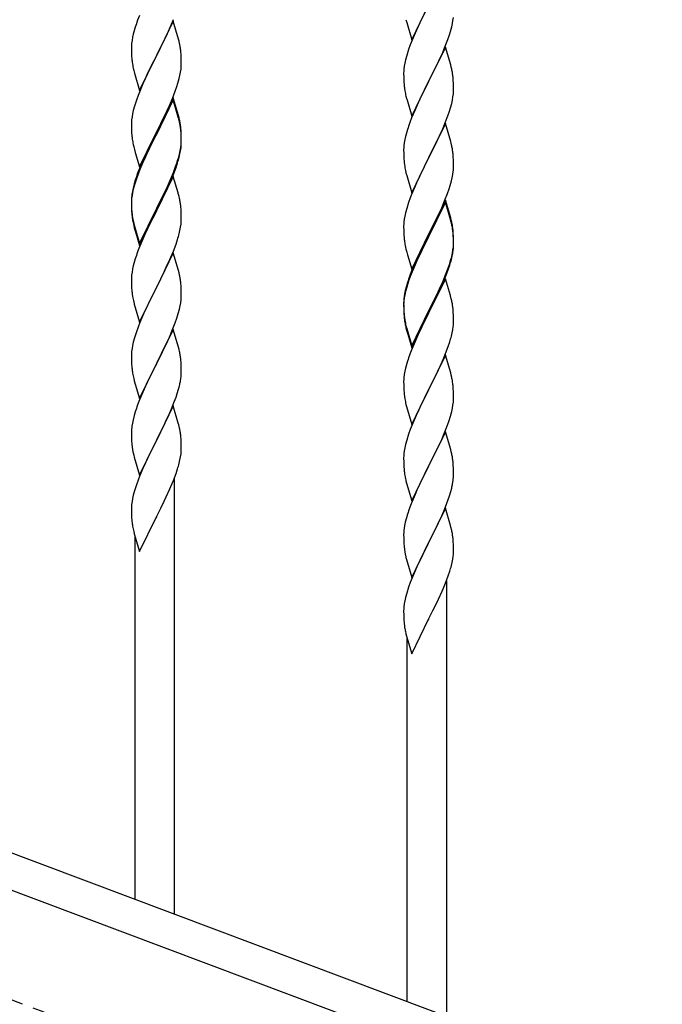
# Model space of a CAD drawing. Units: millimetres. Extents: x 250 to 8280, y 75 to 5795.
# Drawn here: x 6077 to 6353, y 4088 to 4511 of the extents above; entities that cross this region are included whole.
import ezdxf

# ---------------------------------------------------------------- set-up
doc = ezdxf.new("R2010")
doc.units = ezdxf.units.MM
doc.linetypes.add('YCENTER_1', pattern=[13, 10, -1, 1, -1])
doc.layers.add('YKK_A1', color=4, linetype='Continuous', lineweight=30)

msp = doc.modelspace()

# ---------------------------------------------------------------- linework, layer by layer
at = {"layer": 'YKK_A1', "linetype": 'Continuous', "ltscale": 0.5}
for p, q in [((6245.59, 4502.2), (6252.81, 4517.06)), ((6252.47, 4516.39), (6249.65, 4510.75)), ((6128.51, 4512.58), (6127.74, 4510.55)), ((6143.04, 4510.15), (6135.81, 4495.3)), ((6141.86, 4507.86), (6143.12, 4510.89)), ((6145.3, 4502.51), (6143.04, 4510.15)), ((6243.07, 4510.81), (6243.39, 4509.61)), ((6243.39, 4509.61), (6245.59, 4502.2)), ((6249.65, 4510.75), (6248.31, 4507.95)), ((6263.05, 4509.12), (6263.29, 4510.47)), ((6263.29, 4510.47), (6263.45, 4511.77)), ((6126.41, 4506.56), (6125.89, 4504.64)), ((6126.71, 4507.55), (6126.41, 4506.56)), ((6140.54, 4504.9), (6141.86, 4507.86)), ((6248.31, 4507.95), (6246.98, 4505)), ((6261.76, 4504.32), (6262.22, 4505.8)), ((6262.22, 4505.8), (6262.74, 4507.72)), ((6262.74, 4507.72), (6263.05, 4509.12)), ((6125.34, 4501.89), (6125.18, 4500.59)), ((6125.58, 4503.24), (6125.34, 4501.89)), ((6125.89, 4504.64), (6125.58, 4503.24)), ((6135.98, 4495.63), (6140.54, 4504.9)), ((6145.55, 4501.56), (6145.3, 4502.51)), ((6145.77, 4500.62), (6145.55, 4501.56)), ((6245.71, 4501.98), (6244.92, 4499.95)), ((6246.98, 4505), (6245.71, 4501.98)), ((6259.71, 4498.77), (6261.08, 4502.31)), ((6261.08, 4502.31), (6261.76, 4504.32)), ((6125.12, 4499.76), (6125.09, 4498.97)), ((6125.09, 4498.97), (6125.11, 4497.1)), ((6125.11, 4497.1), (6125.14, 4496.09)), ((6125.18, 4500.59), (6125.12, 4499.76)), ((6146.42, 4495.75), (6146.31, 4497.17)), ((6244.2, 4497.94), (6243.41, 4495.46)), ((6244.92, 4499.95), (6244.2, 4497.94)), ((6260.04, 4499.05), (6252.81, 4484.19)), ((6257.54, 4493.8), (6258.86, 4496.76)), ((6258.86, 4496.76), (6259.71, 4498.77)), ((6262.3, 4491.41), (6260.04, 4499.05)), ((6125.14, 4496.09), (6125.19, 4495.15)), ((6125.19, 4495.15), (6125.27, 4493.99)), ((6128.59, 4480.44), (6135.81, 4495.3)), ((6135.65, 4494.97), (6133.93, 4491.58)), ((6135.81, 4495.3), (6135.65, 4494.97)), ((6135.81, 4495.3), (6135.98, 4495.63)), ((6146.48, 4494.51), (6146.42, 4495.75)), ((6146.53, 4492.78), (6146.48, 4494.51)), ((6146.53, 4491.64), (6146.53, 4492.78)), ((6242.89, 4493.53), (6242.58, 4492.13)), ((6243.41, 4495.46), (6242.89, 4493.53)), ((6256.87, 4492.36), (6257.54, 4493.8)), ((6125.86, 4489.98), (6126.07, 4489.04)), ((6126.07, 4489.04), (6126.39, 4487.84)), ((6133.93, 4491.58), (6131.76, 4487.14)), ((6145.95, 4486.9), (6146.22, 4488.27)), ((6146.22, 4488.27), (6146.41, 4489.58)), ((6146.51, 4490.84), (6146.53, 4491.64)), ((6242.12, 4488.66), (6242.09, 4487.86)), ((6242.18, 4489.49), (6242.12, 4488.66)), ((6242.34, 4490.78), (6242.18, 4489.49)), ((6242.58, 4492.13), (6242.34, 4490.78)), ((6252.98, 4484.53), (6255.76, 4490.06)), ((6255.76, 4490.06), (6256.87, 4492.36)), ((6262.55, 4490.45), (6262.3, 4491.41)), ((6262.77, 4489.51), (6262.55, 4490.45)), ((6126.39, 4487.84), (6128.59, 4480.44)), ((6130.64, 4484.73), (6129.98, 4483.24)), ((6131.76, 4487.14), (6130.64, 4484.73)), ((6145.07, 4483.55), (6145.62, 4485.49)), ((6145.62, 4485.49), (6145.95, 4486.9)), ((6242.09, 4487.86), (6242.11, 4486)), ((6242.11, 4486), (6242.14, 4484.99)), ((6242.14, 4484.99), (6242.19, 4484.05)), ((6242.19, 4484.05), (6242.27, 4482.88)), ((6245.59, 4469.33), (6252.81, 4484.19)), ((6252.81, 4484.19), (6252.65, 4483.86)), ((6252.81, 4484.19), (6252.98, 4484.53)), ((6263.42, 4484.64), (6263.31, 4486.06)), ((6263.48, 4483.4), (6263.42, 4484.64)), ((6129.98, 4483.24), (6128.51, 4479.71)), ((6142.71, 4477.01), (6143.89, 4480.05)), ((6143.89, 4480.05), (6144.6, 4482.06)), ((6144.6, 4482.06), (6145.07, 4483.55)), ((6242.44, 4481.29), (6242.58, 4480.3)), ((6252.65, 4483.86), (6249.65, 4477.88)), ((6263.53, 4481.67), (6263.48, 4483.4)), ((6263.51, 4479.73), (6263.53, 4480.53)), ((6263.53, 4480.53), (6263.53, 4481.67)), ((6127.2, 4476.17), (6126.41, 4473.7)), ((6127.92, 4478.19), (6127.2, 4476.17)), ((6128.51, 4479.71), (6127.92, 4478.19)), ((6143.04, 4477.29), (6135.81, 4462.43)), ((6143.04, 4476.37), (6135.81, 4461.52)), ((6141.43, 4474), (6142.71, 4477.01)), ((6145.3, 4469.64), (6143.04, 4477.29)), ((6145.24, 4468.97), (6143.04, 4476.37)), ((6243.07, 4477.94), (6243.32, 4476.98)), ((6243.32, 4476.98), (6243.39, 4476.74)), ((6243.39, 4476.74), (6245.59, 4469.33)), ((6249.65, 4477.88), (6248.31, 4475.08)), ((6262.74, 4474.85), (6263.05, 4476.25)), ((6263.05, 4476.25), (6263.29, 4477.6)), ((6263.29, 4477.6), (6263.45, 4478.9)), ((6263.45, 4478.9), (6263.51, 4479.73)), ((6125.89, 4471.77), (6125.58, 4470.37)), ((6126.41, 4473.7), (6125.89, 4471.77)), ((6139.65, 4470.13), (6140.32, 4471.55)), ((6140.32, 4471.55), (6141.43, 4474)), ((6246.98, 4472.13), (6245.51, 4468.6)), ((6248.31, 4475.08), (6246.98, 4472.13)), ((6261.08, 4469.45), (6261.76, 4471.45)), ((6261.76, 4471.45), (6262.22, 4472.93)), ((6262.22, 4472.93), (6262.74, 4474.85)), ((6125.18, 4467.72), (6125.12, 4466.89)), ((6125.34, 4469.02), (6125.18, 4467.72)), ((6125.58, 4470.37), (6125.34, 4469.02)), ((6137.7, 4466.15), (6139.65, 4470.13)), ((6145.43, 4468.25), (6145.24, 4468.97)), ((6145.55, 4468.69), (6145.3, 4469.64)), ((6145.77, 4466.83), (6145.43, 4468.25)), ((6145.77, 4467.75), (6145.55, 4468.69)), ((6245.51, 4468.6), (6244.74, 4466.58)), ((6260.12, 4466.91), (6261.08, 4469.45)), ((6125.12, 4466.89), (6125.09, 4466.09)), ((6125.09, 4466.09), (6125.11, 4464.23)), ((6125.11, 4464.23), (6125.14, 4463.22)), ((6125.14, 4463.22), (6125.19, 4462.28)), ((6135.98, 4462.76), (6137.7, 4466.15)), ((6146.42, 4462.88), (6146.31, 4464.3)), ((6146.42, 4461.97), (6146.31, 4463.38)), ((6146.48, 4461.64), (6146.42, 4462.88)), ((6243.71, 4463.57), (6243.41, 4462.59)), ((6260.04, 4466.18), (6252.81, 4451.32)), ((6257.54, 4460.93), (6258.86, 4463.89)), ((6258.86, 4463.89), (6260.12, 4466.91)), ((6262.3, 4458.54), (6260.04, 4466.18)), ((6125.19, 4462.28), (6125.27, 4461.12)), ((6128.59, 4447.57), (6135.81, 4462.43)), ((6135.47, 4461.76), (6132.2, 4455.2)), ((6135.47, 4460.84), (6132.86, 4455.65)), ((6135.81, 4462.43), (6135.47, 4461.76)), ((6135.81, 4461.52), (6135.47, 4460.84)), ((6135.81, 4462.43), (6135.98, 4462.76)), ((6146.48, 4460.72), (6146.42, 4461.97)), ((6146.53, 4459.91), (6146.48, 4461.64)), ((6146.53, 4458.99), (6146.48, 4460.72)), ((6146.51, 4457.97), (6146.53, 4458.77)), ((6146.53, 4458.77), (6146.53, 4459.91)), ((6146.53, 4457.85), (6146.53, 4458.99)), ((6242.58, 4459.27), (6242.34, 4457.91)), ((6242.89, 4460.66), (6242.58, 4459.27)), ((6243.41, 4462.59), (6242.89, 4460.66)), ((6252.98, 4451.65), (6257.54, 4460.93)), ((6125.86, 4457.12), (6126.07, 4456.18)), ((6126.07, 4456.18), (6126.39, 4454.98)), ((6126.39, 4454.98), (6126.75, 4453.71)), ((6132.2, 4455.2), (6131.09, 4452.83)), ((6132.86, 4455.65), (6131.54, 4452.88)), ((6145.74, 4453.09), (6146.05, 4454.49)), ((6145.95, 4453.11), (6146.22, 4454.48)), ((6146.05, 4454.49), (6146.29, 4455.84)), ((6146.22, 4454.48), (6146.41, 4455.79)), ((6146.29, 4455.84), (6146.45, 4457.14)), ((6146.45, 4457.14), (6146.51, 4457.97)), ((6146.51, 4457.05), (6146.53, 4457.85)), ((6242.12, 4455.79), (6242.09, 4454.99)), ((6242.09, 4454.99), (6242.11, 4453.13)), ((6242.18, 4456.62), (6242.12, 4455.79)), ((6242.34, 4457.91), (6242.18, 4456.62)), ((6262.55, 4457.58), (6262.3, 4458.54)), ((6262.77, 4456.64), (6262.55, 4457.58)), ((6126.75, 4453.71), (6128.59, 4447.57)), ((6129.98, 4450.37), (6128.51, 4446.84)), ((6131.09, 4452.83), (6129.98, 4450.37)), ((6131.09, 4451.92), (6129.98, 4449.46)), ((6131.54, 4452.88), (6131.09, 4451.92)), ((6144.6, 4449.19), (6145.07, 4450.68)), ((6145.62, 4451.7), (6145.95, 4453.11)), ((6242.11, 4453.13), (6242.14, 4452.12)), ((6242.14, 4452.12), (6242.19, 4451.18)), ((6242.19, 4451.18), (6242.27, 4450.01)), ((6245.59, 4436.46), (6252.81, 4451.32)), ((6252.65, 4450.99), (6250.93, 4447.61)), ((6252.81, 4451.32), (6252.65, 4450.99)), ((6252.81, 4451.32), (6252.98, 4451.65)), ((6263.42, 4451.78), (6263.31, 4453.19)), ((6263.48, 4450.54), (6263.42, 4451.78)), ((6263.53, 4448.81), (6263.48, 4450.54)), ((6128.51, 4446.84), (6127.74, 4444.81)), ((6128.71, 4446.43), (6127.92, 4444.41)), ((6129.98, 4449.46), (6128.71, 4446.43)), ((6143.12, 4445.15), (6144.08, 4447.68)), ((6143.12, 4444.24), (6144.25, 4447.27)), ((6144.08, 4447.68), (6144.6, 4449.19)), ((6144.25, 4447.27), (6144.92, 4449.27)), ((6242.86, 4446.01), (6243.07, 4445.07)), ((6250.93, 4447.61), (6248.76, 4443.16)), ((6263.51, 4446.86), (6263.53, 4447.66)), ((6263.53, 4447.66), (6263.53, 4448.81)), ((6126.71, 4441.81), (6126.27, 4440.34)), ((6127.2, 4442.39), (6126.41, 4439.91)), ((6127.92, 4444.41), (6127.2, 4442.39)), ((6143.04, 4443.5), (6135.81, 4428.64)), ((6140.54, 4439.16), (6141.86, 4442.12)), ((6141.64, 4440.71), (6142.08, 4441.71)), ((6141.86, 4442.12), (6143.12, 4445.15)), ((6142.08, 4441.71), (6143.12, 4444.24)), ((6145.17, 4436.35), (6143.04, 4443.5)), ((6243.07, 4445.07), (6243.39, 4443.87)), ((6243.39, 4443.87), (6245.59, 4436.46)), ((6248.76, 4443.16), (6247.64, 4440.75)), ((6262.62, 4441.51), (6262.95, 4442.92)), ((6262.95, 4442.92), (6263.22, 4444.29)), ((6263.22, 4444.29), (6263.41, 4445.61)), ((6125.78, 4438.43), (6125.49, 4437.05)), ((6125.89, 4437.98), (6125.58, 4436.59)), ((6126.27, 4440.34), (6125.78, 4438.43)), ((6126.41, 4439.91), (6125.89, 4437.98)), ((6139.2, 4436.33), (6140.54, 4439.16)), ((6140.09, 4437.29), (6141.64, 4440.71)), ((6246.98, 4439.27), (6245.51, 4435.74)), ((6247.64, 4440.75), (6246.98, 4439.27)), ((6260.89, 4436.07), (6261.6, 4438.08)), ((6261.6, 4438.08), (6262.07, 4439.57)), ((6262.07, 4439.57), (6262.62, 4441.51)), ((6125.1, 4433.62), (6125.09, 4433.23)), ((6125.09, 4433.23), (6125.11, 4431.37)), ((6125.14, 4434.44), (6125.1, 4433.62)), ((6125.18, 4433.94), (6125.12, 4433.11)), ((6125.34, 4435.23), (6125.18, 4433.94)), ((6125.49, 4437.05), (6125.27, 4435.71)), ((6125.58, 4436.59), (6125.34, 4435.23)), ((6135.98, 4429.89), (6139.2, 4436.33)), ((6137.7, 4432.36), (6139.2, 4435.42)), ((6139.2, 4435.42), (6140.09, 4437.29)), ((6145.24, 4436.1), (6145.17, 4436.35)), ((6145.55, 4434.9), (6145.24, 4436.1)), ((6145.77, 4433.96), (6145.55, 4434.9)), ((6244.92, 4434.22), (6244.2, 4432.2)), ((6245.51, 4435.74), (6244.92, 4434.22)), ((6260.04, 4433.31), (6252.81, 4418.45)), ((6259.71, 4433.03), (6260.89, 4436.07)), ((6262.3, 4425.67), (6260.04, 4433.31)), ((6125.12, 4433.11), (6125.09, 4432.31)), ((6125.09, 4432.31), (6125.11, 4430.45)), ((6125.11, 4431.37), (6125.14, 4430.36)), ((6125.11, 4430.45), (6125.14, 4429.44)), ((6125.14, 4430.36), (6125.19, 4429.42)), ((6125.14, 4429.44), (6125.19, 4428.5)), ((6125.19, 4429.42), (6125.27, 4428.25)), ((6128.59, 4414.7), (6135.81, 4429.56)), ((6135.81, 4429.56), (6135.98, 4429.89)), ((6135.98, 4428.97), (6137.7, 4432.36)), ((6146.42, 4429.1), (6146.31, 4430.51)), ((6146.48, 4427.85), (6146.42, 4429.1)), ((6243.41, 4429.72), (6242.89, 4427.79)), ((6244.2, 4432.2), (6243.41, 4429.72)), ((6260.04, 4432.4), (6252.81, 4417.54)), ((6257.32, 4427.58), (6258.43, 4430.02)), ((6258.43, 4430.02), (6259.71, 4433.03)), ((6262.24, 4425), (6260.04, 4432.4)), ((6125.19, 4428.5), (6125.27, 4427.33)), ((6125.44, 4426.66), (6125.58, 4425.67)), ((6128.59, 4413.79), (6135.81, 4428.64)), ((6135.65, 4428.31), (6132.86, 4422.78)), ((6135.81, 4428.64), (6135.65, 4428.31)), ((6135.81, 4428.64), (6135.98, 4428.97)), ((6146.53, 4426.12), (6146.48, 4427.85)), ((6146.51, 4424.18), (6146.53, 4424.98)), ((6146.53, 4424.98), (6146.53, 4426.12)), ((6242.34, 4425.04), (6242.18, 4423.75)), ((6242.58, 4426.4), (6242.34, 4425.04)), ((6242.89, 4427.79), (6242.58, 4426.4)), ((6254.7, 4422.17), (6256.65, 4426.15)), ((6256.65, 4426.15), (6257.32, 4427.58)), ((6262.43, 4424.27), (6262.24, 4425)), ((6262.55, 4424.71), (6262.3, 4425.67)), ((6125.81, 4423.57), (6126.07, 4422.39)), ((6126.07, 4423.31), (6126.39, 4422.11)), ((6126.07, 4422.39), (6126.32, 4421.43)), ((6126.32, 4421.43), (6126.83, 4419.66)), ((6126.39, 4422.11), (6128.59, 4414.7)), ((6132.86, 4422.78), (6131.31, 4419.53)), ((6145.95, 4420.24), (6146.22, 4421.61)), ((6146.22, 4421.61), (6146.41, 4422.92)), ((6242.12, 4422.92), (6242.09, 4422.12)), ((6242.09, 4422.12), (6242.11, 4420.26)), ((6242.18, 4423.75), (6242.12, 4422.92)), ((6252.98, 4418.79), (6254.7, 4422.17)), ((6262.77, 4422.86), (6262.43, 4424.27)), ((6262.77, 4423.77), (6262.55, 4424.71)), ((6126.83, 4419.66), (6128.59, 4413.79)), ((6129.98, 4416.58), (6128.31, 4412.55)), ((6131.31, 4419.53), (6129.98, 4416.58)), ((6144.25, 4414.4), (6144.92, 4416.4)), ((6145.62, 4418.83), (6145.95, 4420.24)), ((6242.11, 4420.26), (6242.14, 4419.25)), ((6242.14, 4419.25), (6242.19, 4418.31)), ((6242.19, 4418.31), (6242.27, 4417.14)), ((6245.59, 4403.6), (6252.81, 4418.45)), ((6252.47, 4417.78), (6249.2, 4411.23)), ((6252.47, 4416.87), (6249.86, 4411.68)), ((6252.81, 4418.45), (6252.47, 4417.78)), ((6252.81, 4417.54), (6252.47, 4416.87)), ((6252.81, 4418.45), (6252.98, 4418.79)), ((6263.42, 4418.91), (6263.31, 4420.32)), ((6263.42, 4417.99), (6263.31, 4419.4)), ((6263.48, 4417.66), (6263.42, 4418.91)), ((6263.48, 4416.75), (6263.42, 4417.99)), ((6263.53, 4415.94), (6263.48, 4417.66)), ((6263.53, 4415.02), (6263.48, 4416.75)), ((6128.31, 4412.55), (6127.74, 4411.03)), ((6143.12, 4411.37), (6144.25, 4414.4)), ((6242.86, 4413.14), (6243.07, 4412.2)), ((6243.07, 4412.2), (6243.39, 4411)), ((6263.29, 4411.87), (6263.45, 4413.16)), ((6263.45, 4413.16), (6263.51, 4413.99)), ((6263.51, 4413.99), (6263.53, 4414.79)), ((6263.51, 4413.07), (6263.53, 4413.87)), ((6263.53, 4414.79), (6263.53, 4415.94)), ((6263.53, 4413.87), (6263.53, 4415.02)), ((6126.71, 4408.02), (6126.41, 4407.04)), ((6143.04, 4410.64), (6135.81, 4395.77)), ((6141.64, 4407.84), (6142.08, 4408.84)), ((6142.08, 4408.84), (6143.12, 4411.37)), ((6145.3, 4402.99), (6143.04, 4410.64)), ((6243.39, 4411), (6243.75, 4409.73)), ((6243.75, 4409.73), (6245.59, 4403.6)), ((6248.09, 4408.86), (6246.98, 4406.4)), ((6248.09, 4407.94), (6246.98, 4405.48)), ((6249.2, 4411.23), (6248.09, 4408.86)), ((6248.54, 4408.9), (6248.09, 4407.94)), ((6249.86, 4411.68), (6248.54, 4408.9)), ((6262.62, 4407.72), (6262.95, 4409.14)), ((6262.74, 4409.12), (6263.05, 4410.52)), ((6262.95, 4409.14), (6263.22, 4410.5)), ((6263.05, 4410.52), (6263.29, 4411.87)), ((6263.22, 4410.5), (6263.41, 4411.82)), ((6125.58, 4403.72), (6125.34, 4402.36)), ((6125.89, 4405.11), (6125.58, 4403.72)), ((6126.41, 4407.04), (6125.89, 4405.11)), ((6139.2, 4402.55), (6140.09, 4404.42)), ((6140.09, 4404.42), (6141.64, 4407.84)), ((6246.98, 4406.4), (6245.51, 4402.87)), ((6246.98, 4405.48), (6245.71, 4402.46)), ((6260.12, 4401.18), (6261.08, 4403.71)), ((6261.08, 4403.71), (6261.6, 4405.22)), ((6261.25, 4403.3), (6261.92, 4405.29)), ((6261.6, 4405.22), (6262.07, 4406.7)), ((6125.12, 4400.24), (6125.09, 4399.44)), ((6125.09, 4399.44), (6125.11, 4397.58)), ((6125.18, 4401.07), (6125.12, 4400.24)), ((6125.34, 4402.36), (6125.18, 4401.07)), ((6135.98, 4396.1), (6137.7, 4399.49)), ((6137.7, 4399.49), (6139.2, 4402.55)), ((6145.55, 4402.04), (6145.3, 4402.99)), ((6145.77, 4401.1), (6145.55, 4402.04)), ((6244.92, 4400.43), (6244.2, 4398.41)), ((6245.51, 4402.87), (6244.74, 4400.84)), ((6245.71, 4402.46), (6244.92, 4400.43)), ((6260.04, 4399.53), (6252.81, 4384.67)), ((6258.86, 4398.15), (6260.12, 4401.18)), ((6259.08, 4397.73), (6260.12, 4400.26)), ((6262.17, 4392.37), (6260.04, 4399.53)), ((6260.12, 4400.26), (6261.25, 4403.3)), ((6125.11, 4397.58), (6125.14, 4396.57)), ((6125.14, 4396.57), (6125.19, 4395.63)), ((6125.19, 4395.63), (6125.27, 4394.46)), ((6128.59, 4380.91), (6135.81, 4395.77)), ((6135.81, 4395.77), (6135.29, 4394.75)), ((6135.81, 4395.77), (6135.98, 4396.1)), ((6146.42, 4396.23), (6146.31, 4397.64)), ((6146.48, 4394.98), (6146.42, 4396.23)), ((6243.27, 4396.36), (6242.78, 4394.46)), ((6243.41, 4395.94), (6242.89, 4394.01)), ((6243.71, 4397.83), (6243.27, 4396.36)), ((6244.2, 4398.41), (6243.41, 4395.94)), ((6256.2, 4392.36), (6257.54, 4395.19)), ((6257.09, 4393.31), (6258.64, 4396.73)), ((6257.54, 4395.19), (6258.86, 4398.15)), ((6258.64, 4396.73), (6259.08, 4397.73)), ((6125.44, 4392.87), (6125.58, 4391.88)), ((6135.29, 4394.75), (6132.65, 4389.46)), ((6146.45, 4390.48), (6146.51, 4391.31)), ((6146.53, 4393.26), (6146.48, 4394.98)), ((6146.51, 4391.31), (6146.53, 4392.11)), ((6146.53, 4392.11), (6146.53, 4393.26)), ((6242.34, 4391.26), (6242.18, 4389.96)), ((6242.49, 4393.07), (6242.27, 4391.74)), ((6242.58, 4392.61), (6242.34, 4391.26)), ((6242.78, 4394.46), (6242.49, 4393.07)), ((6242.89, 4394.01), (6242.58, 4392.61)), ((6252.98, 4385.92), (6256.2, 4392.36)), ((6254.7, 4388.39), (6256.2, 4391.44)), ((6256.2, 4391.44), (6257.09, 4393.31)), ((6262.24, 4392.13), (6262.17, 4392.37)), ((6262.55, 4390.93), (6262.24, 4392.13)), ((6262.77, 4389.99), (6262.55, 4390.93)), ((6126.07, 4389.52), (6126.32, 4388.56)), ((6126.32, 4388.56), (6128.59, 4380.91)), ((6131.54, 4387.14), (6130.42, 4384.71)), ((6132.65, 4389.46), (6131.54, 4387.14)), ((6145.74, 4386.44), (6146.05, 4387.83)), ((6146.05, 4387.83), (6146.29, 4389.19)), ((6146.29, 4389.19), (6146.45, 4390.48)), ((6242.1, 4389.65), (6242.09, 4389.25)), ((6242.09, 4389.25), (6242.11, 4387.39)), ((6242.12, 4389.13), (6242.09, 4388.33)), ((6242.09, 4388.33), (6242.11, 4386.47)), ((6242.14, 4390.46), (6242.1, 4389.65)), ((6242.11, 4387.39), (6242.14, 4386.38)), ((6242.18, 4389.96), (6242.12, 4389.13)), ((6252.98, 4385), (6254.7, 4388.39)), ((6130.42, 4384.71), (6128.71, 4380.7)), ((6143.89, 4380.52), (6144.6, 4382.53)), ((6144.6, 4382.53), (6145.22, 4384.51)), ((6145.22, 4384.51), (6145.74, 4386.44)), ((6242.11, 4386.47), (6242.14, 4385.46)), ((6242.14, 4386.38), (6242.19, 4385.44)), ((6242.14, 4385.46), (6242.19, 4384.52)), ((6242.19, 4385.44), (6242.27, 4384.28)), ((6242.19, 4384.52), (6242.27, 4383.36)), ((6242.44, 4382.68), (6242.58, 4381.7)), ((6245.59, 4370.73), (6252.81, 4385.58)), ((6245.59, 4369.81), (6252.81, 4384.67)), ((6252.65, 4384.34), (6249.86, 4378.8)), ((6252.81, 4384.67), (6252.65, 4384.34)), ((6252.81, 4385.58), (6252.98, 4385.92)), ((6252.81, 4384.67), (6252.98, 4385)), ((6263.42, 4385.12), (6263.31, 4386.53)), ((6263.48, 4383.88), (6263.42, 4385.12)), ((6263.53, 4382.15), (6263.48, 4383.88)), ((6127.92, 4378.67), (6127.2, 4376.65)), ((6128.71, 4380.7), (6127.92, 4378.67)), ((6142.5, 4376.98), (6143.89, 4380.52)), ((6242.81, 4379.59), (6243.07, 4378.42)), ((6243.07, 4379.33), (6243.39, 4378.13)), ((6243.07, 4378.42), (6243.32, 4377.46)), ((6249.86, 4378.8), (6248.31, 4375.55)), ((6263.22, 4377.63), (6263.41, 4378.95)), ((6263.51, 4380.2), (6263.53, 4381)), ((6263.53, 4381), (6263.53, 4382.15)), ((6126.41, 4374.17), (6125.89, 4372.25)), ((6127.2, 4376.65), (6126.41, 4374.17)), ((6143.04, 4377.76), (6135.81, 4362.91)), ((6140.09, 4371.55), (6141.43, 4374.47)), ((6141.43, 4374.47), (6142.5, 4376.98)), ((6145.3, 4370.12), (6143.04, 4377.76)), ((6243.32, 4377.46), (6243.83, 4375.68)), ((6243.39, 4378.13), (6245.59, 4370.73)), ((6243.83, 4375.68), (6245.59, 4369.81)), ((6248.31, 4375.55), (6246.98, 4372.61)), ((6262.62, 4374.85), (6262.95, 4376.27)), ((6262.95, 4376.27), (6263.22, 4377.63)), ((6125.58, 4370.85), (6125.34, 4369.5)), ((6125.89, 4372.25), (6125.58, 4370.85)), ((6135.98, 4363.24), (6140.09, 4371.55)), ((6145.55, 4369.16), (6145.3, 4370.12)), ((6246.98, 4372.61), (6245.31, 4368.57)), ((6260.12, 4367.39), (6261.25, 4370.43)), ((6261.25, 4370.43), (6261.92, 4372.42)), ((6125.12, 4367.38), (6125.09, 4366.58)), ((6125.09, 4366.58), (6125.11, 4364.71)), ((6125.18, 4368.2), (6125.12, 4367.38)), ((6125.34, 4369.5), (6125.18, 4368.2)), ((6145.77, 4368.22), (6145.55, 4369.16)), ((6245.31, 4368.57), (6244.74, 4367.05)), ((6260.04, 4366.66), (6252.81, 4351.8)), ((6259.08, 4364.86), (6260.12, 4367.39)), ((6262.3, 4359.02), (6260.04, 4366.66)), ((6125.11, 4364.71), (6125.14, 4363.7)), ((6125.14, 4363.7), (6125.19, 4362.76)), ((6125.19, 4362.76), (6125.27, 4361.6)), ((6128.59, 4348.05), (6135.81, 4362.91)), ((6135.47, 4362.24), (6132.86, 4357.04)), ((6135.81, 4362.91), (6135.47, 4362.24)), ((6135.81, 4362.91), (6135.98, 4363.24)), ((6146.42, 4363.36), (6146.31, 4364.77)), ((6146.48, 4362.11), (6146.42, 4363.36)), ((6146.53, 4360.39), (6146.48, 4362.11)), ((6243.41, 4363.06), (6242.89, 4361.14)), ((6243.71, 4364.05), (6243.41, 4363.06)), ((6257.09, 4360.44), (6258.64, 4363.86)), ((6258.64, 4363.86), (6259.08, 4364.86)), ((6125.81, 4357.83), (6126.07, 4356.65)), ((6146.53, 4359.24), (6146.53, 4360.39)), ((6242.18, 4357.09), (6242.12, 4356.26)), ((6242.34, 4358.39), (6242.18, 4357.09)), ((6242.58, 4359.74), (6242.34, 4358.39)), ((6242.89, 4361.14), (6242.58, 4359.74)), ((6254.7, 4355.52), (6256.2, 4358.57)), ((6256.2, 4358.57), (6257.09, 4360.44)), ((6262.55, 4358.06), (6262.3, 4359.02)), ((6262.77, 4357.12), (6262.55, 4358.06)), ((6126.07, 4356.65), (6126.32, 4355.69)), ((6126.32, 4355.69), (6128.59, 4348.05)), ((6131.09, 4353.31), (6129.98, 4350.85)), ((6131.76, 4354.74), (6131.09, 4353.31)), ((6132.86, 4357.04), (6131.76, 4354.74)), ((6145.36, 4352.13), (6145.74, 4353.57)), ((6146.14, 4355.42), (6146.35, 4356.75)), ((6242.12, 4356.26), (6242.09, 4355.46)), ((6242.09, 4355.46), (6242.11, 4353.6)), ((6242.11, 4353.6), (6242.14, 4352.59)), ((6252.98, 4352.13), (6254.7, 4355.52)), ((6263.42, 4352.25), (6263.31, 4353.67)), ((6129.98, 4350.85), (6128.31, 4346.81)), ((6143.51, 4346.64), (6144.25, 4348.66)), ((6144.25, 4348.66), (6144.76, 4350.16)), ((6144.76, 4350.16), (6145.36, 4352.13)), ((6242.14, 4352.59), (6242.19, 4351.65)), ((6242.19, 4351.65), (6242.27, 4350.49)), ((6242.44, 4348.9), (6242.58, 4347.91)), ((6245.59, 4336.94), (6252.81, 4351.8)), ((6252.29, 4350.78), (6249.65, 4345.49)), ((6252.81, 4351.8), (6252.29, 4350.78)), ((6252.81, 4351.8), (6252.98, 4352.13)), ((6263.48, 4351.01), (6263.42, 4352.25)), ((6263.53, 4349.28), (6263.48, 4351.01)), ((6263.53, 4348.14), (6263.53, 4349.28)), ((6128.31, 4346.81), (6127.74, 4345.29)), ((6143.04, 4344.9), (6135.81, 4330.04)), ((6142.29, 4343.61), (6143.51, 4346.64)), ((6145.24, 4337.5), (6143.04, 4344.9)), ((6243.07, 4345.54), (6243.32, 4344.59)), ((6243.32, 4344.59), (6245.59, 4336.94)), ((6249.65, 4345.49), (6248.54, 4343.16)), ((6263.05, 4343.86), (6263.29, 4345.21)), ((6263.29, 4345.21), (6263.45, 4346.51)), ((6263.45, 4346.51), (6263.51, 4347.34)), ((6263.51, 4347.34), (6263.53, 4348.14)), ((6126.27, 4340.82), (6125.78, 4338.91)), ((6126.71, 4342.29), (6126.27, 4340.82)), ((6140.09, 4338.68), (6141.43, 4341.6)), ((6141.43, 4341.6), (6142.29, 4343.61)), ((6247.42, 4340.74), (6245.71, 4336.72)), ((6248.54, 4343.16), (6247.42, 4340.74)), ((6261.6, 4338.56), (6262.22, 4340.54)), ((6262.22, 4340.54), (6262.74, 4342.46)), ((6262.74, 4342.46), (6263.05, 4343.86)), ((6125.49, 4337.52), (6125.27, 4336.19)), ((6125.78, 4338.91), (6125.49, 4337.52)), ((6137.91, 4334.17), (6139.42, 4337.27)), ((6139.42, 4337.27), (6140.09, 4338.68)), ((6145.43, 4336.77), (6145.24, 4337.5)), ((6145.77, 4335.36), (6145.43, 4336.77)), ((6245.71, 4336.72), (6244.92, 4334.69)), ((6259.5, 4333), (6260.89, 4336.55)), ((6260.89, 4336.55), (6261.6, 4338.56)), ((6125.1, 4334.1), (6125.09, 4333.7)), ((6125.09, 4333.7), (6125.11, 4331.84)), ((6125.14, 4334.91), (6125.1, 4334.1)), ((6125.11, 4331.84), (6125.14, 4330.83)), ((6135.98, 4330.37), (6137.91, 4334.17)), ((6146.42, 4330.49), (6146.31, 4331.9)), ((6244.2, 4332.68), (6243.41, 4330.2)), ((6244.92, 4334.69), (6244.2, 4332.68)), ((6260.04, 4333.79), (6252.81, 4318.93)), ((6258.43, 4330.5), (6259.5, 4333)), ((6262.3, 4326.14), (6260.04, 4333.79)), ((6125.14, 4330.83), (6125.19, 4329.89)), ((6125.19, 4329.89), (6125.29, 4328.45)), ((6125.29, 4328.45), (6125.44, 4327.14)), ((6128.59, 4315.18), (6135.81, 4330.04)), ((6135.65, 4329.71), (6133.3, 4325.05)), ((6135.81, 4330.04), (6135.65, 4329.71)), ((6135.81, 4330.04), (6135.98, 4330.37)), ((6146.48, 4329.25), (6146.42, 4330.49)), ((6146.53, 4327.52), (6146.48, 4329.25)), ((6146.53, 4326.37), (6146.53, 4327.52)), ((6242.89, 4328.27), (6242.58, 4326.88)), ((6243.41, 4330.2), (6242.89, 4328.27)), ((6252.98, 4319.26), (6257.09, 4327.57)), ((6257.09, 4327.57), (6258.43, 4330.5)), ((6125.44, 4327.14), (6125.58, 4326.15)), ((6125.58, 4326.15), (6125.76, 4325.19)), ((6125.76, 4325.19), (6125.86, 4324.72)), ((6125.86, 4324.72), (6126.07, 4323.78)), ((6126.07, 4323.78), (6126.32, 4322.83)), ((6133.3, 4325.05), (6131.54, 4321.4)), ((6146.22, 4323), (6146.41, 4324.32)), ((6146.51, 4325.57), (6146.53, 4326.37)), ((6242.12, 4323.4), (6242.09, 4322.6)), ((6242.18, 4324.23), (6242.12, 4323.4)), ((6242.34, 4325.52), (6242.18, 4324.23)), ((6242.58, 4326.88), (6242.34, 4325.52)), ((6262.55, 4325.19), (6262.3, 4326.14)), ((6262.77, 4324.25), (6262.55, 4325.19)), ((6126.32, 4322.83), (6128.59, 4315.18)), ((6131.09, 4320.44), (6129.98, 4317.98)), ((6131.54, 4321.4), (6131.09, 4320.44)), ((6145.62, 4320.22), (6145.95, 4321.64)), ((6145.95, 4321.64), (6146.22, 4323)), ((6242.09, 4322.6), (6242.11, 4320.74)), ((6242.11, 4320.74), (6242.14, 4319.73)), ((6242.14, 4319.73), (6242.19, 4318.79)), ((6252.81, 4318.93), (6252.98, 4319.26)), ((6263.42, 4319.38), (6263.31, 4320.8)), ((6263.48, 4318.14), (6263.42, 4319.38)), ((6128.71, 4314.96), (6127.92, 4312.93)), ((6129.98, 4317.98), (6128.71, 4314.96)), ((6143.12, 4312.76), (6144.25, 4315.79)), ((6144.25, 4315.79), (6144.92, 4317.79)), ((6242.19, 4318.79), (6242.27, 4317.62)), ((6245.59, 4304.07), (6252.81, 4318.93)), ((6252.47, 4318.26), (6249.86, 4313.07)), ((6252.81, 4318.93), (6252.47, 4318.26)), ((6263.53, 4316.41), (6263.48, 4318.14)), ((6263.53, 4315.27), (6263.53, 4316.41)), ((6127.2, 4310.91), (6126.41, 4308.43)), ((6127.92, 4312.93), (6127.2, 4310.91)), ((6142.08, 4310.23), (6143.12, 4312.76)), ((6143.64, 4126.52), (6143.64, 4313.64)), ((6242.81, 4313.85), (6243.07, 4312.68)), ((6243.07, 4312.68), (6243.32, 4311.72)), ((6243.32, 4311.72), (6245.59, 4304.07)), ((6248.76, 4310.77), (6248.09, 4309.33)), ((6249.86, 4313.07), (6248.76, 4310.77)), ((6263.14, 4311.45), (6263.35, 4312.78)), ((6125.89, 4306.51), (6125.58, 4305.11)), ((6126.41, 4308.43), (6125.89, 4306.51)), ((6140.09, 4305.81), (6141.64, 4309.23)), ((6141.64, 4309.23), (6142.08, 4310.23)), ((6246.98, 4306.87), (6245.31, 4302.84)), ((6248.09, 4309.33), (6246.98, 4306.87)), ((6261.76, 4306.19), (6262.36, 4308.15)), ((6262.36, 4308.15), (6262.74, 4309.59)), ((6125.18, 4302.46), (6125.12, 4301.63)), ((6125.34, 4303.76), (6125.18, 4302.46)), ((6125.58, 4305.11), (6125.34, 4303.76)), ((6137.7, 4300.89), (6139.2, 4303.94)), ((6139.2, 4303.94), (6140.09, 4305.81)), ((6245.31, 4302.84), (6244.74, 4301.32)), ((6259.29, 4299.63), (6260.51, 4302.67)), ((6260.51, 4302.67), (6261.25, 4304.69)), ((6261.25, 4304.69), (6261.76, 4306.19)), ((6125.12, 4301.63), (6125.09, 4300.83)), ((6125.09, 4300.83), (6125.11, 4298.97)), ((6125.11, 4298.97), (6125.14, 4297.96)), ((6125.14, 4297.96), (6125.19, 4297.02)), ((6135.98, 4297.5), (6137.7, 4300.89)), ((6243.71, 4298.31), (6243.27, 4296.84)), ((6260.04, 4300.92), (6252.81, 4286.07)), ((6258.43, 4297.63), (6259.29, 4299.63)), ((6262.24, 4293.52), (6260.04, 4300.92)), ((6125.19, 4297.02), (6125.29, 4295.58)), ((6125.29, 4295.58), (6125.44, 4294.26)), ((6128.59, 4282.31), (6135.81, 4297.17)), ((6135.81, 4297.17), (6135.65, 4296.84)), ((6135.81, 4297.17), (6135.98, 4297.5)), ((6242.78, 4294.93), (6242.49, 4293.55)), ((6243.27, 4296.84), (6242.78, 4294.93)), ((6256.42, 4293.3), (6257.09, 4294.71)), ((6257.09, 4294.71), (6258.43, 4297.63)), ((6125.81, 4292.09), (6126.07, 4290.91)), ((6126.07, 4290.91), (6126.32, 4289.96)), ((6126.32, 4289.96), (6128.59, 4282.31)), ((6242.1, 4290.12), (6242.09, 4289.73)), ((6242.09, 4289.73), (6242.11, 4287.87)), ((6242.14, 4290.94), (6242.1, 4290.12)), ((6242.49, 4293.55), (6242.27, 4292.21)), ((6252.98, 4286.4), (6254.91, 4290.2)), ((6254.91, 4290.2), (6256.42, 4293.3)), ((6262.43, 4292.8), (6262.24, 4293.52)), ((6262.77, 4291.38), (6262.43, 4292.8)), ((6126.64, 4132.9), (6126.64, 4288.89)), ((6242.11, 4287.87), (6242.14, 4286.86)), ((6242.14, 4286.86), (6242.19, 4285.92)), ((6242.19, 4285.92), (6242.29, 4284.48)), ((6245.59, 4271.2), (6252.81, 4286.07)), ((6252.65, 4285.74), (6250.3, 4281.08)), ((6252.81, 4286.07), (6252.65, 4285.74)), ((6252.81, 4286.07), (6252.98, 4286.4)), ((6263.42, 4286.51), (6263.31, 4287.93)), ((6263.48, 4285.27), (6263.42, 4286.51)), ((6263.53, 4283.54), (6263.48, 4285.27)), ((6242.29, 4284.48), (6242.44, 4283.16)), ((6242.44, 4283.16), (6242.58, 4282.17)), ((6242.58, 4282.17), (6242.76, 4281.22)), ((6242.76, 4281.22), (6242.86, 4280.75)), ((6250.3, 4281.08), (6248.54, 4277.43)), ((6263.51, 4281.6), (6263.53, 4282.4)), ((6263.53, 4282.4), (6263.53, 4283.54)), ((6242.86, 4280.75), (6243.07, 4279.81)), ((6243.07, 4279.81), (6243.32, 4278.85)), ((6243.32, 4278.85), (6245.59, 4271.2)), ((6248.54, 4277.43), (6248.09, 4276.46)), ((6262.62, 4276.25), (6262.95, 4277.66)), ((6262.95, 4277.66), (6263.22, 4279.03)), ((6263.22, 4279.03), (6263.41, 4280.34)), ((6246.98, 4274), (6245.71, 4270.98)), ((6248.09, 4276.46), (6246.98, 4274)), ((6261.25, 4271.82), (6261.92, 4273.82)), ((6244.92, 4268.95), (6244.2, 4266.94)), ((6245.71, 4270.98), (6244.92, 4268.95)), ((6259.08, 4266.26), (6260.12, 4268.79)), ((6260.12, 4268.79), (6261.25, 4271.82)), ((6260.64, 4082.54), (6260.64, 4269.66)), ((6243.41, 4264.46), (6242.89, 4262.53)), ((6244.2, 4266.94), (6243.41, 4264.46)), ((6257.09, 4261.84), (6258.64, 4265.26)), ((6258.64, 4265.26), (6259.08, 4266.26)), ((6242.58, 4261.13), (6242.34, 4259.78)), ((6242.89, 4262.53), (6242.58, 4261.13)), ((6254.7, 4256.91), (6256.2, 4259.97)), ((6256.2, 4259.97), (6257.09, 4261.84)), ((6242.12, 4257.66), (6242.09, 4256.86)), ((6242.09, 4256.86), (6242.11, 4255)), ((6242.18, 4258.49), (6242.12, 4257.66)), ((6242.34, 4259.78), (6242.18, 4258.49)), ((6252.98, 4253.52), (6254.7, 4256.91)), ((6242.11, 4255), (6242.14, 4253.99)), ((6242.14, 4253.99), (6242.19, 4253.04)), ((6242.19, 4253.04), (6242.29, 4251.6)), ((6242.29, 4251.6), (6242.44, 4250.29)), ((6245.59, 4238.33), (6252.81, 4253.19)), ((6252.81, 4253.19), (6252.65, 4252.86)), ((6252.81, 4253.19), (6252.98, 4253.52)), ((6242.81, 4248.11), (6243.07, 4246.93)), ((6243.07, 4246.93), (6243.32, 4245.98)), ((6243.32, 4245.98), (6245.59, 4238.33)), ((6243.64, 4088.92), (6243.64, 4244.91)), ((5964.14, 4193.85), (6668, 3929.85)), ((5953.28, 4181.9), (6657.13, 3917.9))]:
    msp.add_line(p, q, dxfattribs=at)
at = {"layer": 'YKK_A1', "linetype": 'YCENTER_1', "ltscale": 5}
msp.add_line((7660.64, 3494.49), (5260.64, 4394.49), dxfattribs=at)
at = {"layer": 'YKK_A1', "linetype": 'Continuous', "ltscale": 0.5}
for centre, radius, start, end in [((6202.34, 4483.3), 79.42, 159.9344, 162.2261), ((6104.31, 4491.91), 42.37, 9.5672, 11.859), ((6101.58, 4492.31), 45, 6.1963, 8.4881), ((6165.1, 4497.44), 39.98, 184.9569, 187.2487), ((6186.02, 4501.69), 61.29, 188.7199, 191.0117), ((6115.09, 4492.84), 31.49, 354.0716, 356.3633), ((6221.31, 4480.8), 42.37, 9.5672, 11.859), ((6218.45, 4481.2), 45.12, 6.176, 8.4678), ((6282.1, 4486.34), 39.98, 184.9569, 187.2487), ((6301.95, 4491.37), 60.39, 190.5595, 192.8513), ((6104.31, 4459.04), 42.37, 9.5672, 11.859), ((6104.31, 4458.13), 42.37, 9.5672, 11.859), ((6101.58, 4459.44), 45, 6.1963, 8.4881), ((6101.45, 4458.52), 45.12, 6.176, 8.4678), ((6319.34, 4439.33), 79.42, 159.9344, 162.2261), ((6165.1, 4464.57), 39.98, 184.9569, 187.2487), ((6185.89, 4468.82), 61.16, 188.74, 191.0317), ((6115.09, 4459.05), 31.49, 354.0716, 356.3633), ((6221.31, 4447.93), 42.37, 9.5672, 11.859), ((6218.58, 4448.33), 45, 6.1963, 8.4881), ((6084.52, 4467.98), 63.23, 342.7842, 345.076), ((6085.04, 4468.51), 62.63, 343.4586, 345.7503), ((6282.1, 4453.47), 39.98, 184.9569, 187.2487), ((6303.02, 4457.71), 61.29, 188.7199, 191.0117), ((6232.09, 4448.86), 31.49, 354.0716, 356.3633), ((6202.34, 4417.56), 79.42, 159.9344, 162.2261), ((6157.08, 4431.83), 32.04, 173.0323, 175.3241), ((6104.31, 4425.26), 42.37, 9.5672, 11.859), ((6101.45, 4425.65), 45.12, 6.176, 8.4678), ((6165.22, 4431.71), 40.1, 184.9379, 187.2297), ((6165.1, 4430.79), 39.98, 184.9569, 187.2487), ((6179.99, 4433.9), 55.16, 188.5086, 190.8003), ((6184.95, 4436.74), 60.39, 190.5595, 192.8513), ((6115.09, 4426.18), 31.49, 354.0716, 356.3633), ((6221.31, 4415.06), 42.37, 9.5672, 11.859), ((6221.31, 4414.15), 42.37, 9.5672, 11.859), ((6218.58, 4415.46), 45, 6.1963, 8.4881), ((6218.45, 4414.55), 45.12, 6.176, 8.4678), ((6084.52, 4435.11), 63.23, 342.7842, 345.076), ((6282.1, 4420.6), 39.98, 184.9569, 187.2487), ((6302.89, 4424.84), 61.16, 188.74, 191.0317), ((6232.09, 4415.07), 31.49, 354.0716, 356.3633), ((6202.34, 4383.78), 79.42, 159.9344, 162.2261), ((6202.04, 4424.53), 62.63, 343.4586, 345.7503), ((6201.52, 4424), 63.23, 342.7842, 345.076), ((6104.18, 4392.39), 42.49, 9.5359, 11.8277), ((6101.58, 4392.79), 45, 6.1963, 8.4881), ((6319.34, 4373.59), 79.42, 159.9344, 162.2261), ((6165.1, 4397.92), 39.98, 184.9569, 187.2487), ((6184.95, 4402.95), 60.39, 190.5595, 192.8513), ((6274.08, 4387.85), 32.04, 173.0323, 175.3241), ((6221.31, 4381.28), 42.37, 9.5672, 11.859), ((6218.45, 4381.68), 45.12, 6.176, 8.4678), ((6282.22, 4387.73), 40.1, 184.9379, 187.2297), ((6282.1, 4386.81), 39.98, 184.9569, 187.2487), ((6296.99, 4389.93), 55.16, 188.5086, 190.8003), ((6301.95, 4392.76), 60.39, 190.5595, 192.8513), ((6232.09, 4382.2), 31.49, 354.0716, 356.3633), ((6201.52, 4391.13), 63.23, 342.7842, 345.076), ((6104.31, 4359.52), 42.37, 9.5672, 11.859), ((6101.58, 4359.92), 45, 6.1963, 8.4881), ((6319.34, 4339.8), 79.42, 159.9344, 162.2261), ((6165.22, 4365.05), 40.1, 184.9379, 187.2297), ((6179.99, 4368.16), 55.16, 188.5086, 190.8003), ((6114.42, 4360.77), 32.18, 352.8335, 355.1252), ((6116.26, 4359.76), 30.27, 356.7243, 359.016), ((6221.18, 4348.41), 42.49, 9.5359, 11.8277), ((6099.57, 4364.49), 47.45, 346.6856, 348.9773), ((6218.58, 4348.81), 45, 6.1963, 8.4881), ((6282.1, 4353.94), 39.98, 184.9569, 187.2487), ((6202.34, 4318.04), 79.42, 159.9344, 162.2261), ((6301.95, 4358.97), 60.39, 190.5595, 192.8513), ((6157.08, 4332.3), 32.04, 173.0323, 175.3241), ((6104.31, 4326.65), 42.37, 9.5672, 11.859), ((6101.45, 4327.05), 45.12, 6.176, 8.4678), ((6115.09, 4327.57), 31.49, 354.0716, 356.3633), ((6221.31, 4315.54), 42.37, 9.5672, 11.859), ((6084.52, 4336.51), 63.23, 342.7842, 345.076), ((6218.58, 4315.94), 45, 6.1963, 8.4881), ((6282.22, 4321.07), 40.1, 184.9379, 187.2297), ((6296.99, 4324.19), 55.16, 188.5086, 190.8003), ((6233.26, 4315.79), 30.27, 356.7243, 359.016), ((6216.57, 4320.52), 47.45, 346.6856, 348.9773), ((6231.42, 4316.79), 32.18, 352.8335, 355.1252), ((6319.34, 4274.07), 79.42, 159.9344, 162.2261), ((6180.04, 4302.43), 55.21, 188.4999, 190.7916), ((6274.08, 4288.32), 32.04, 173.0323, 175.3241), ((6221.31, 4282.67), 42.37, 9.5672, 11.859), ((6218.45, 4283.07), 45.12, 6.176, 8.4678), ((6232.09, 4283.59), 31.49, 354.0716, 356.3633), ((6201.52, 4292.53), 63.23, 342.7842, 345.076), ((6297.04, 4258.45), 55.21, 188.4999, 190.7916)]:
    msp.add_arc(centre, radius, start, end, dxfattribs=at)

doc.saveas('drawing.dxf')
